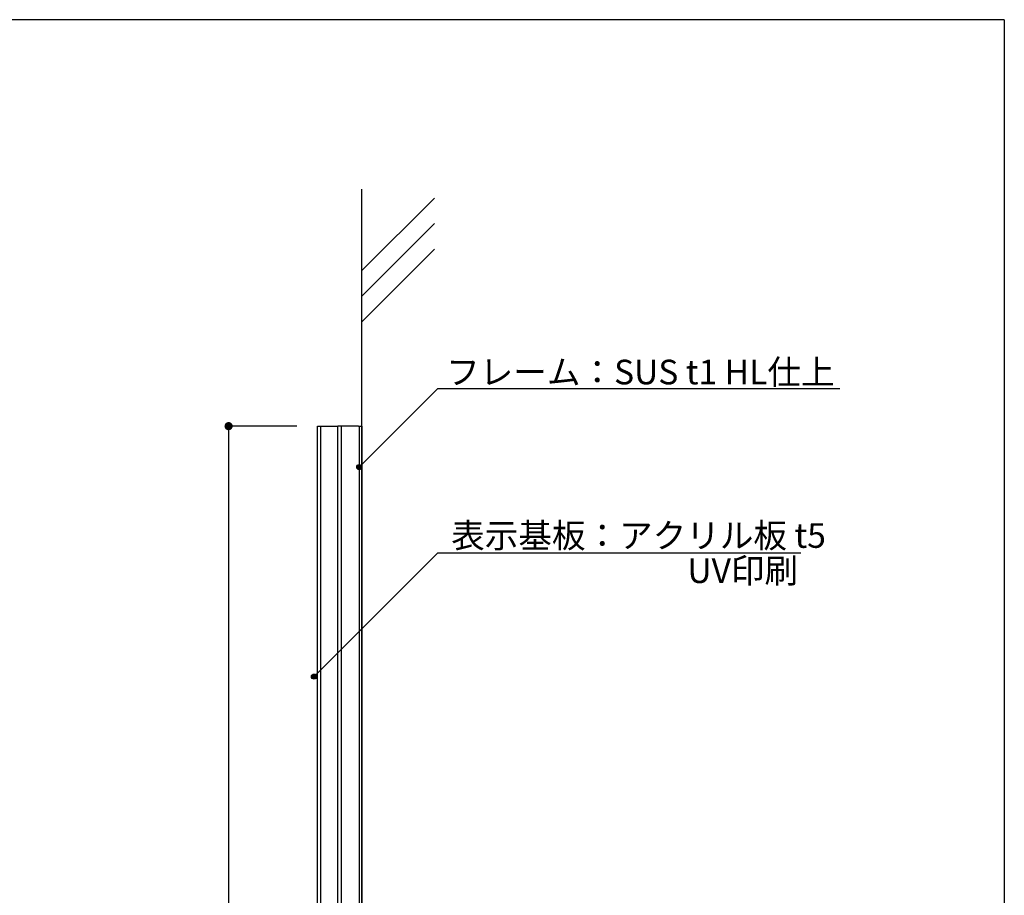
# Model space of a CAD drawing. Extents: x 0 to 280, y 0 to 192.
# Drawn here: x 184 to 280, y 106 to 192 of the extents above; entities that cross this region are included whole.
import ezdxf

# ---------------------------------------------------------------- set-up
doc = ezdxf.new("R2010")
doc.units = 0
doc.header["$MEASUREMENT"] = 0
for name, color, linetype in [('MC1', 7, 'Continuous'), ('壁', 6, 'Continuous'), ('寸法', 2, 'Continuous'), ('本体１', 7, 'Continuous'), ('本体２', 11, 'Continuous'), ('枠横ライン', 9, 'Continuous'), ('注釈', 2, 'Continuous')]:
    doc.layers.add(name, color=color, linetype=linetype)
doc.styles.get("Standard").update_dxf_attribs({"font": 'txt.shx', "bigfont": 'extfont.shx'})
doc.styles.add('角ゴ', font='txt.shx', dxfattribs={"bigfont": 'extfont.shx'})

# ---------------------------------------------------------------- blocks, each defined once
blk = doc.blocks.new('_DOT')
at = {"color": 0, "linetype": 'ByBlock'}
blk.add_line((-0.5, 0), (-1, 0), dxfattribs=at)
at = {"color": 0, "linetype": 'ByBlock', "const_width": 0.5}
blk.add_lwpolyline([(-0.25, 0, 1), (0.25, 0, 1)], format="xyb", close=True, dxfattribs=at)

msp = doc.modelspace()

# ---------------------------------------------------------------- hatches: boundary and pattern name
at = {"layer": '注釈', "linetype": 'Continuous'}
for points in [[(217.588, 148.207, 1), (217.088, 148.207, 1)], [(213.175, 127.778, 1), (212.675, 127.778, 1)]]:
    msp.add_hatch(color=2, dxfattribs=at).paths.add_polyline_path(points)

# ---------------------------------------------------------------- linework, layer by layer
at = {"layer": '壁', "linetype": 'Continuous'}
msp.add_line((217.596, 29.63), (217.596, 175.31), dxfattribs=at)
at = {"layer": '壁'}
for p, q in [((224.667, 174.434), (217.596, 167.362)), ((224.667, 171.934), (217.596, 164.862)), ((224.667, 169.434), (217.596, 162.362))]:
    msp.add_line(p, q, dxfattribs=at)
at = {"layer": '寸法', "color": 2}
for p, q in [((211.262, 152.194), (204.596, 152.194)), ((204.596, 151.394), (204.596, 52.661))]:
    msp.add_line(p, q, dxfattribs=at)
at = {"layer": '本体１'}
for p, q in [((213.596, 152.194), (215.262, 152.194)), ((213.596, 52.194), (213.596, 152.194)), ((215.262, 52.194), (215.262, 152.194)), ((217.262, 152.194), (215.262, 152.194)), ((215.596, 52.194), (215.596, 152.194)), ((217.262, 152.194), (217.596, 152.194))]:
    msp.add_line(p, q, dxfattribs=at)
at = {"layer": '本体１', "color": 0, "linetype": 'ByBlock'}
for p, q in [((217.329, 152.194), (217.329, 52.194)), ((217.596, 152.194), (217.596, 51.861))]:
    msp.add_line(p, q, dxfattribs=at)
at = {"layer": '本体２'}
msp.add_line((213.262, 51.861), (213.262, 152.194), dxfattribs=at)
at = {"layer": '本体２', "linetype": 'Continuous'}
msp.add_line((213.262, 152.194), (213.596, 152.194), dxfattribs=at)
at = {"layer": '枠横ライン'}
for q in [(0, 191.817), (280.224, 0)]:
    msp.add_line((280.224, 191.817), q, dxfattribs=at)
at = {"layer": '注釈', "color": 2, "linetype": 'Continuous'}
for p, q in [((224.999, 155.867), (217.338, 148.207)), ((224.999, 155.867), (264.183, 155.867)), ((224.999, 139.847), (212.925, 127.778))]:
    msp.add_line(p, q, dxfattribs=at)
at = {"layer": '注釈'}
msp.add_line((224.999, 139.847), (260.371, 139.847), dxfattribs=at)
at = {"layer": '注釈', "color": 2, "linetype": 'Continuous'}
for centre in [(217.338, 148.207), (212.925, 127.778)]:
    msp.add_circle(centre, 0.25, dxfattribs=at)

# ---------------------------------------------------------------- block references
at = {"layer": '寸法', "color": 2, "xscale": 0.8, "yscale": 0.8, "zscale": 0.8, "rotation": 90}
msp.add_blockref('_DOT', (204.596, 152.194), dxfattribs=at)

# ---------------------------------------------------------------- texts
at = {"layer": 'MC1', "color": 2, "linetype": 'Continuous'}
msp.add_text('UV印刷', height=2.4, dxfattribs=at).set_placement((249.327, 136.902))
at = {"layer": '注釈', "color": 2, "linetype": 'Continuous', "style": '角ゴ'}
for s, p in [('フレーム：SUS t1 HL仕上', (225.807, 156.271)), ('表示基板：アクリル板 t5', (226.296, 140.332))]:
    msp.add_text(s, height=2.4, dxfattribs=at).set_placement(p)

doc.saveas('drawing.dxf')
